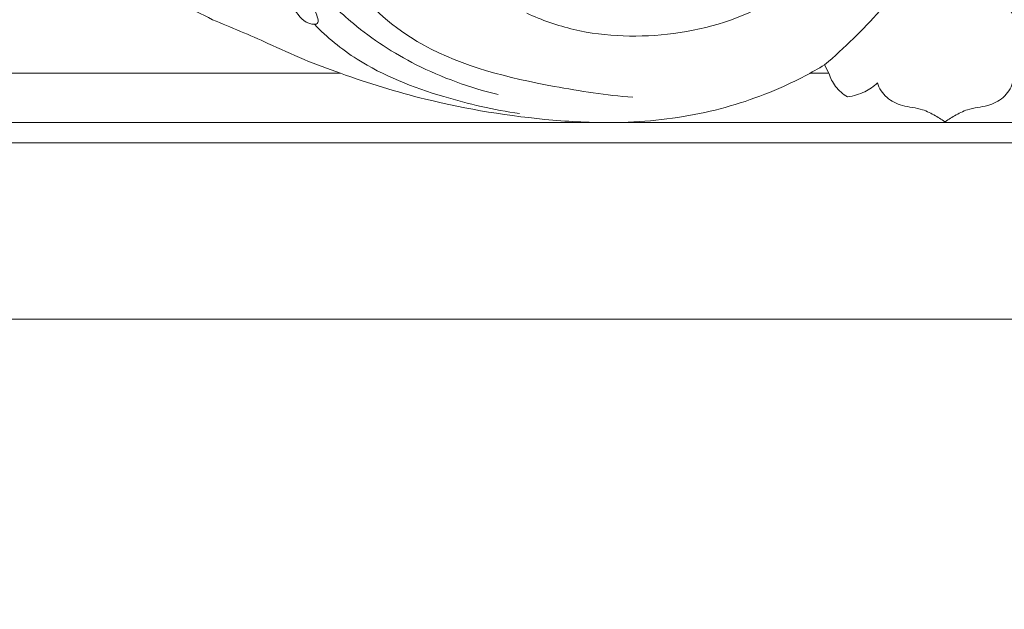
# Model space of a CAD drawing. Units: millimetres. Extents: x -448 to 2551, y -2436 to 563.
# Drawn here: x 972 to 1112, y -16 to 68 of the extents above; entities that cross this region are included whole.
import ezdxf

# ---------------------------------------------------------------- set-up
doc = ezdxf.new("R2010")
doc.units = ezdxf.units.MM
doc.header["$MEASUREMENT"] = 0
doc.layers.get('0').update_dxf_attribs({"lineweight": 5})
doc.styles.add('Arial', font='arial.ttf')
doc.dimstyles.new('Default', dxfattribs={"dimtxt": 50, "dimasz": 1, "dimexe": 0.5, "dimexo": 0.5, "dimgap": 0.25, "dimtad": 1, "dimtoh": 1, "dimdec": 0, "dimzin": 1, "dimdsep": 46, "dimtxsty": 'Arial', "dimcen": 0.5, "dimazin": 0, "dimtfac": 1, "dimtdec": 4, "dimtix": 1, "dimtmove": 1, "dimatfit": 3, "dimfxl": 1, "dimtolj": 1, "dimtzin": 1, "dimarcsym": 0})

# ---------------------------------------------------------------- blocks, each defined once
blk = doc.blocks.new('*D2')
at = {"color": 0, "lineweight": -2, "transparency": 16777216}
for p, q in [((1089.36, 218.63), (-106.61, 218.63)), ((-106.11, 217.63), (-106.11, -1980.37)), ((1089.36, -1981.37), (-106.61, -1981.37))]:
    blk.add_line(p, q, dxfattribs=at)
at = {"color": 0, "transparency": 16777216}
for points in [[(-106.28, 217.63), (-105.94, 217.63), (-106.11, 218.63)], [(-106.28, -1980.37), (-105.94, -1980.37), (-106.11, -1981.37)]]:
    blk.add_solid(points, dxfattribs=at)
at = {"layer": 'Defpoints', "color": 0, "transparency": 16777216}
for p in [(1089.86, 218.63), (-106.11, -1981.37), (1089.86, -1981.37)]:
    blk.add_point(p, dxfattribs=at)
at = {"color": 0, "transparency": 16777216, "insert": (-131.89, -881.37), "char_height": 50, "attachment_point": 5, "rotation": 90, "style": 'Arial'}
blk.add_mtext('\\A1;2200', dxfattribs=at)

msp = doc.modelspace()

# ---------------------------------------------------------------- linework, layer by layer
for p, q in [((1086.82, 59.92), (1086.21, 61.13)), ((1017.46, 59.92), (942.88, 59.92)), ((1084.13, 59.92), (1086.82, 59.92)), ((105.34, 52.91), (2101.26, 52.91)), ((2098.37, 50.02), (108.23, 50.02)), ((133.25, 25), (1103.3, 25)), ((2073.35, 25), (1103.3, 25))]:
    msp.add_line(p, q)
for points, knots in [([(1043.93, 68.45), (1046.04, 67.47), (1052.68, 65.13), (1065.11, 64.83), (1079.65, 69.26), (1088.75, 79.42), (1090.35, 89.98), (1089.39, 99.6), (1082.84, 108.42), (1071.07, 113.22), (1060.2, 112.21), (1052.2, 108.72), (1047.64, 102.54), (1046.43, 94.39), (1051.95, 86.2), (1062.04, 83.4), (1069.95, 86.03), (1072.37, 90.24), (1072.14, 94.17), (1069.71, 96.07), (1068.22, 96.75)], [0, 0, 0, 0, 8.652381, 25.564667, 43.184935, 62.252425, 76.729293, 88.587911, 103.52268, 119.316145, 132.772372, 141.265077, 150.810565, 162.907808, 175.268162, 188.28334, 197.489969, 202.867396, 207.515183, 213.62927, 213.62927, 213.62927, 213.62927]), ([(1015.2, 97.16), (1014.04, 93.61), (1013.11, 86.2), (1016.84, 73.9), (1028.62, 62.35), (1045.05, 58.36), (1055.21, 56.81), (1058.96, 56.51)], [0, 0, 0, 0, 15.939321, 31.517863, 53.946448, 77.571495, 91.069835, 91.069835, 91.069835, 91.069835]), ([(1008.71, 73.41), (1009.05, 71.8), (1010.53, 69.61), (1012.31, 66.95), (1014.56, 66.81), (1013.77, 69.35), (1011.85, 71.85), (1005.69, 75.49), (1001.07, 81.5), (999.36, 86.5), (998.99, 88.77)], [-49.196367, -49.196367, -49.196367, -49.196367, -42.123888, -38.057467, -37.338619, -35.182073, -30.556449, -22.160796, -9.924195, 0, 0, 0, 0]), ([(1086.21, 61.13), (1089.04, 63.52), (1093.8, 68.18), (1097.77, 73.32), (1099.38, 75.7)], [55.174411, 55.174411, 55.174411, 55.174411, 69.659647, 81.499526, 81.499526, 81.499526, 81.499526]), ([(1120.39, 61.13), (1117.57, 63.52), (1112.8, 68.18), (1108.83, 73.32), (1107.22, 75.7)], [55.174411, 55.174411, 55.174411, 55.174411, 69.659647, 81.499526, 81.499526, 81.499526, 81.499526]), ([(982.89, 74.32), (985.2, 73.55), (990.81, 71.51), (996.21, 69.09), (999.31, 67.53)], [364.684639, 364.684639, 364.684639, 364.684639, 373.597497, 386.618989, 386.618989, 386.618989, 386.618989]), ([(1014.01, 72.12), (1015.6, 70.29), (1019.84, 66.17), (1028.33, 60.57), (1035.81, 57.88), (1039.88, 56.89)], [0, 0, 0, 0, 9.745351, 23.344573, 38.548908, 38.548908, 38.548908, 38.548908]), ([(999.31, 67.53), (1001.95, 66.43), (1006.32, 64.61), (1012.21, 61.82), (1015.72, 60.53), (1017.46, 59.92)], [386.618989, 386.618989, 386.618989, 386.618989, 397.193762, 404.145032, 410.922209, 410.922209, 410.922209, 410.922209]), ([(1013.76, 66.87), (1015.56, 65.04), (1020.88, 60.6), (1031.19, 56.59), (1039.23, 54.71), (1042.9, 54.2)], [0, 0, 0, 0, 10.190515, 26.750452, 40.064919, 40.064919, 40.064919, 40.064919]), ([(1017.46, 59.92), (1021.38, 58.49), (1031.21, 55.5), (1044.51, 53.3), (1057.9, 52.67), (1069.17, 53.9), (1079.01, 57.19), (1084.36, 60), (1086.21, 61.13)], [0, 0, 0, 0, 15.345697, 37.401553, 48.284857, 63.31061, 77.690688, 85.933379, 85.933379, 85.933379, 85.933379]), ([(1089.48, 56.55), (1088.81, 56.96), (1087.64, 57.97), (1087, 59.27), (1086.82, 59.92)], [47.381767, 47.381767, 47.381767, 47.381767, 50.382804, 53.294562, 53.294562, 53.294562, 53.294562]), ([(1093.7, 58.55), (1093.19, 58.07), (1091.92, 57.16), (1090.33, 56.68), (1089.48, 56.55)], [41.47707, 41.47707, 41.47707, 41.47707, 44.268639, 47.381767, 47.381767, 47.381767, 47.381767]), ([(1103.48, 52.92), (1102.99, 53.26), (1101.9, 53.91), (1099.92, 54.99), (1097.3, 55.13), (1094.81, 56.38), (1093.95, 57.79), (1093.7, 58.55)], [26.647281, 26.647281, 26.647281, 26.647281, 28.940633, 31.466609, 34.987738, 38.056405, 41.47707, 41.47707, 41.47707, 41.47707]), ([(1103.12, 52.92), (1103.61, 53.26), (1104.7, 53.91), (1106.69, 54.99), (1109.3, 55.13), (1111.79, 56.38), (1112.66, 57.79), (1112.9, 58.55)], [26.647281, 26.647281, 26.647281, 26.647281, 28.940633, 31.466609, 34.987738, 38.056405, 41.47707, 41.47707, 41.47707, 41.47707])]:
    msp.add_open_spline(points, degree=3, knots=knots)

# ---------------------------------------------------------------- dimensions: what is measured, and where the dimension line sits
dim = msp.add_linear_dim(base=(-106.11, -1981.37), p1=(1089.86, 218.63), p2=(1089.86, -1981.37), angle=90, dimstyle='Default')
dim.commit()
dim.dimension.update_dxf_attribs({"geometry": '*D2', "text_midpoint": (-131.89, -881.37)})

doc.saveas('drawing.dxf')
